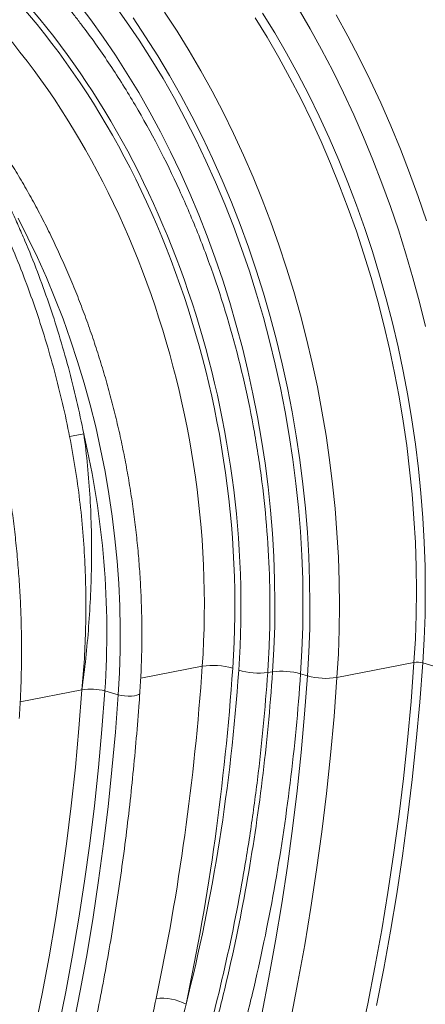
# Model space of a CAD drawing. Units: millimetres. Extents: x -8874 to -2347, y 10743 to 19397.
# Drawn here: x -2829 to -2678, y 18477 to 18843 of the extents above; entities that cross this region are included whole.
import ezdxf

# ---------------------------------------------------------------- set-up
doc = ezdxf.new("R2010")
doc.units = ezdxf.units.MM
doc.linetypes.add('SLD-SOLID', pattern=[0])
doc.layers.add('ACO_DRAINAGE', color=7, linetype='SLD-SOLID')

# ---------------------------------------------------------------- blocks, each defined once
blk = doc.blocks.new('ACO - 32844 - ISO')
at = {"linetype": 'Continuous', "lineweight": 0}
for p, q in [((601.29, 965.66), (594.84, 973.46)), ((669.3, 965.19), (663.14, 973.81)), ((685.32, 968.26), (679.22, 977.24)), ((696.71, 975.49), (702.79, 966.07)), ((578.43, 972.76), (584.84, 965.41)), ((624.6, 962.93), (618.29, 971.26)), ((659.81, 971.52), (665.93, 962.96)), ((584.84, 965.41), (591.12, 957.82)), ((607.59, 957.61), (601.29, 965.66)), ((604.08, 967.55), (610.42, 959.41)), ((675.3, 956.35), (669.3, 965.19)), ((691.25, 959.07), (685.32, 968.26)), ((702.79, 966.07), (708.69, 956.46)), ((630.75, 954.37), (624.6, 962.93)), ((665.93, 962.96), (671.88, 954.19)), ((591.12, 957.82), (597.25, 949.98)), ((613.74, 949.33), (607.59, 957.61)), ((610.42, 959.41), (616.59, 951.03)), ((681.12, 947.3), (675.3, 956.35)), ((697.01, 949.69), (691.25, 959.07)), ((708.69, 956.46), (714.4, 946.65)), ((616.59, 951.03), (622.6, 942.43)), ((636.73, 945.59), (630.75, 954.37)), ((671.88, 954.19), (677.65, 945.21)), ((597.25, 949.98), (603.23, 941.92)), ((619.72, 940.82), (613.74, 949.33)), ((686.76, 938.05), (681.12, 947.3)), ((702.59, 940.11), (697.01, 949.69)), ((714.4, 946.65), (719.93, 936.65)), ((603.23, 941.92), (609.06, 933.64)), ((622.6, 942.43), (628.44, 933.61)), ((642.54, 936.59), (636.73, 945.59)), ((677.65, 945.21), (683.26, 936.03)), ((625.53, 932.09), (619.72, 940.82)), ((692.22, 928.61), (686.76, 938.05)), ((707.98, 930.35), (702.59, 940.11)), ((609.06, 933.64), (614.71, 925.15)), ((628.44, 933.61), (634.11, 924.58)), ((648.17, 927.4), (642.54, 936.59)), ((683.26, 936.03), (688.67, 926.66)), ((719.93, 936.65), (725.26, 926.48)), ((631.17, 923.15), (625.53, 932.09)), ((697.5, 918.98), (692.22, 928.61)), ((713.18, 920.43), (707.98, 930.35)), ((614.71, 925.15), (620.2, 916.45)), ((634.11, 924.58), (639.59, 915.35)), ((653.61, 918.01), (648.17, 927.4)), ((688.67, 926.66), (693.9, 917.11)), ((725.26, 926.48), (730.38, 916.14)), ((636.63, 914.02), (631.17, 923.15)), ((718.19, 910.34), (713.18, 920.43)), ((620.2, 916.45), (625.51, 907.56)), ((639.59, 915.35), (644.88, 905.93)), ((658.87, 908.44), (653.61, 918.01)), ((693.9, 917.11), (698.94, 907.38)), ((702.57, 909.18), (697.5, 918.98)), ((730.38, 916.14), (735.31, 905.65)), ((641.9, 904.69), (636.63, 914.02)), ((722.99, 900.09), (718.19, 910.34)), ((625.51, 907.56), (630.64, 898.48)), ((644.88, 905.93), (649.98, 896.33)), ((663.94, 898.7), (658.87, 908.44)), ((698.94, 907.38), (703.78, 897.5)), ((707.45, 899.22), (702.57, 909.18)), ((646.97, 895.19), (641.9, 904.69)), ((735.31, 905.65), (740.02, 895.01)), ((630.64, 898.48), (635.58, 889.24)), ((668.8, 888.8), (663.94, 898.7)), ((703.78, 897.5), (708.41, 887.46)), ((712.12, 889.1), (707.45, 899.22)), ((727.6, 889.71), (722.99, 900.09)), ((651.85, 885.51), (646.97, 895.19)), ((649.98, 896.33), (654.88, 886.57)), ((740.02, 895.01), (744.52, 884.24)), ((635.58, 889.24), (640.32, 879.82)), ((673.46, 878.74), (668.8, 888.8)), ((716.58, 878.84), (712.12, 889.1)), ((731.99, 879.19), (727.6, 889.71)), ((656.52, 875.68), (651.85, 885.51)), ((654.88, 886.57), (659.57, 876.65)), ((708.41, 887.46), (712.84, 877.28)), ((640.32, 879.82), (644.87, 870.26)), ((677.91, 868.54), (673.46, 878.74)), ((720.82, 868.45), (716.58, 878.84)), ((736.17, 868.55), (731.99, 879.19)), ((660.99, 865.7), (656.52, 875.68)), ((659.57, 876.65), (664.06, 866.57)), ((712.84, 877.28), (717.05, 866.97)), ((563.06, 863.93), (557.92, 872.46)), ((644.87, 870.26), (649.22, 860.54)), ((665.24, 855.59), (660.99, 865.7)), ((664.06, 866.57), (668.33, 856.37)), ((682.15, 858.2), (677.91, 868.54)), ((717.05, 866.97), (721.05, 856.54)), ((724.85, 857.94), (720.82, 868.45)), ((740.13, 857.8), (736.17, 868.55)), ((568.01, 855.19), (563.06, 863.93)), ((649.22, 860.54), (653.36, 850.7)), ((668.33, 856.37), (672.38, 846.03)), ((686.17, 847.75), (682.15, 858.2)), ((721.05, 856.54), (724.82, 846)), ((728.65, 847.32), (724.85, 857.94)), ((743.87, 846.94), (740.13, 857.8)), ((572.77, 846.28), (568.01, 855.19)), ((669.28, 845.34), (665.24, 855.59)), ((653.36, 850.7), (657.28, 840.73)), ((689.96, 837.18), (686.17, 847.75)), ((732.23, 836.6), (728.65, 847.32)), ((577.31, 837.19), (572.77, 846.28)), ((673.09, 834.98), (669.28, 845.34)), ((672.38, 846.03), (676.21, 835.58)), ((724.82, 846), (728.37, 835.36)), ((747.39, 835.99), (743.87, 846.94)), ((657.28, 840.73), (660.99, 830.65)), ((581.65, 827.94), (577.31, 837.19)), ((676.67, 824.52), (673.09, 834.98)), ((676.21, 835.58), (679.81, 825.03)), ((693.53, 826.51), (689.96, 837.18)), ((728.37, 835.36), (731.69, 824.64)), ((735.57, 825.79), (732.23, 836.6)), ((660.99, 830.65), (664.48, 820.47)), ((585.77, 818.54), (581.65, 827.94)), ((679.81, 825.03), (683.18, 814.38)), ((696.87, 815.76), (693.53, 826.51)), ((731.69, 824.64), (734.78, 813.83)), ((738.69, 814.9), (735.57, 825.79)), ((664.48, 820.47), (667.74, 810.2)), ((680.03, 813.97), (676.67, 824.52)), ((589.67, 809), (585.77, 818.54)), ((699.98, 804.93), (696.87, 815.76)), ((683.15, 803.33), (680.03, 813.97)), ((683.18, 814.38), (686.31, 803.65)), ((734.78, 813.83), (737.63, 802.96)), ((741.56, 803.95), (738.69, 814.9)), ((593.34, 799.34), (589.67, 809)), ((667.74, 810.2), (670.78, 799.84)), ((686.03, 792.62), (683.15, 803.33)), ((686.31, 803.65), (689.2, 792.86)), ((702.85, 794.03), (699.98, 804.93)), ((737.63, 802.96), (740.24, 792.04)), ((744.2, 792.94), (741.56, 803.95)), ((596.77, 789.56), (593.34, 799.34)), ((670.78, 799.84), (673.59, 789.42)), ((705.48, 783.07), (702.85, 794.03)), ((599.97, 779.69), (596.77, 789.56)), ((673.59, 789.42), (676.16, 778.94)), ((688.68, 781.85), (686.03, 792.62)), ((689.2, 792.86), (691.86, 782)), ((740.24, 792.04), (742.62, 781.07)), ((746.59, 781.88), (744.2, 792.94)), ((602.94, 769.73), (599.97, 779.69)), ((691.08, 771.04), (688.68, 781.85)), ((691.86, 782), (694.27, 771.1)), ((707.86, 772.07), (705.48, 783.07)), ((742.62, 781.07), (744.75, 770.07)), ((748.74, 770.8), (746.59, 781.88)), ((676.16, 778.94), (678.5, 768.42)), ((693.23, 760.19), (691.08, 771.04)), ((694.27, 771.1), (696.43, 760.16)), ((710.01, 761.03), (707.86, 772.07)), ((750.63, 759.69), (748.74, 770.8)), ((605.65, 759.69), (602.94, 769.73)), ((678.5, 768.42), (680.59, 757.86)), ((744.75, 770.07), (746.63, 759.04)), ((608.12, 749.59), (605.65, 759.69)), ((680.59, 757.86), (682.45, 747.28)), ((695.14, 749.31), (693.23, 760.19)), ((696.43, 760.16), (698.34, 749.19)), ((711.9, 749.98), (710.01, 761.03)), ((746.63, 759.04), (748.27, 748.01)), ((752.28, 748.57), (750.63, 759.69)), ((610.34, 739.45), (608.12, 749.59)), ((696.79, 738.42), (695.14, 749.31)), ((698.34, 749.19), (700.01, 738.22)), ((713.55, 738.91), (711.9, 749.98)), ((748.27, 748.01), (749.66, 736.98)), ((753.68, 737.45), (752.28, 748.57)), ((682.45, 747.28), (684.06, 736.68)), ((612.3, 729.27), (610.34, 739.45)), ((684.06, 736.68), (685.43, 726.09)), ((698.2, 727.54), (696.79, 738.42)), ((700.01, 738.22), (701.42, 727.24)), ((714.95, 727.85), (713.55, 738.91)), ((749.66, 736.98), (750.8, 725.96)), ((754.83, 726.34), (753.68, 737.45)), ((614.01, 719.07), (612.3, 729.27)), ((685.43, 726.09), (686.55, 715.5)), ((699.35, 716.66), (698.2, 727.54)), ((701.42, 727.24), (702.57, 716.28)), ((716.09, 716.79), (714.95, 727.85)), ((750.8, 725.96), (751.68, 714.96)), ((755.72, 715.26), (754.83, 726.34)), ((615.46, 708.86), (614.01, 719.07)), ((700.25, 705.8), (699.35, 716.66)), ((716.98, 705.76), (716.09, 716.79)), ((686.55, 715.5), (687.42, 704.94)), ((702.57, 716.28), (703.47, 705.34)), ((751.68, 714.96), (752.32, 704)), ((756.36, 704.21), (755.72, 715.26)), ((616.64, 698.66), (615.46, 708.86)), ((687.42, 704.94), (688.05, 694.41)), ((700.89, 694.98), (700.25, 705.8)), ((703.47, 705.34), (704.12, 694.43)), ((717.62, 694.77), (716.98, 705.76)), ((752.32, 704), (752.7, 693.08)), ((756.75, 693.21), (756.36, 704.21)), ((617.57, 688.47), (616.64, 698.66)), ((688.05, 694.41), (688.42, 683.92)), ((701.27, 684.21), (700.89, 694.98)), ((704.12, 694.43), (704.5, 683.57)), ((718, 683.82), (717.62, 694.77)), ((752.7, 693.08), (752.82, 682.22)), ((756.87, 682.27), (756.75, 693.21)), ((618.23, 678.32), (617.57, 688.47)), ((688.42, 683.92), (688.55, 673.49)), ((701.4, 673.49), (701.27, 684.21)), ((704.5, 683.57), (704.63, 672.77)), ((718.13, 672.92), (718, 683.82)), ((718.13, 672.92), (752.82, 682.22)), ((752.82, 682.22), (752.7, 664.37)), ((756.74, 664.36), (756.87, 682.27)), ((756.87, 682.27), (771.59, 678.96)), ((618.63, 668.21), (618.23, 678.32)), ((628.49, 666.34), (656.24, 673.77)), ((686.33, 672.99), (688.55, 673.49)), ((701.4, 673.49), (704.63, 672.77)), ((704.63, 672.77), (704.51, 655.09)), ((718, 655.07), (718.13, 672.92)), ((618.76, 658.16), (618.63, 668.21)), ((752.7, 664.37), (752.31, 646.59)), ((756.36, 646.54), (756.74, 664.36)), ((574.19, 651.79), (602.03, 659.25)), ((601.89, 641.41), (602.03, 659.25)), ((612.42, 641.78), (612.55, 659.43)), ((612.55, 659.43), (618.76, 658.16)), ((618.64, 640.9), (618.76, 658.16)), ((618.76, 658.16), (620.14, 657.95)), ((620.14, 657.95), (621.68, 657.84)), ((623.27, 657.84), (624.8, 657.95)), ((624.8, 657.95), (626.18, 658.16)), ((626.18, 658.16), (627.31, 658.46)), ((627.31, 658.46), (628.1, 658.83)), ((628.1, 658.83), (628.52, 659.24)), ((628.52, 659.24), (628.57, 659.46)), ((621.68, 657.84), (623.27, 657.84)), ((704.51, 655.09), (704.12, 637.48)), ((717.62, 637.3), (718, 655.07)), ((752.31, 646.59), (751.67, 628.9)), ((755.72, 628.8), (756.36, 646.54)), ((601.49, 623.66), (601.89, 641.41)), ((612.02, 624.21), (612.42, 641.78)), ((618.26, 623.71), (618.64, 640.9)), ((704.12, 637.48), (703.49, 619.96)), ((716.98, 619.61), (717.62, 637.3)), ((751.67, 628.9), (750.78, 611.3)), ((754.82, 611.14), (755.72, 628.8)), ((600.82, 605.99), (601.49, 623.66)), ((611.37, 606.72), (612.02, 624.21)), ((617.65, 606.59), (618.26, 623.71)), ((703.49, 619.96), (702.6, 602.53)), ((716.08, 602), (716.98, 619.61)), ((750.78, 611.3), (749.63, 593.79)), ((753.67, 593.58), (754.82, 611.14)), ((599.88, 588.42), (600.82, 605.99)), ((610.46, 589.32), (611.37, 606.72)), ((616.78, 589.57), (617.65, 606.59)), ((702.6, 602.53), (701.47, 585.18)), ((714.93, 584.49), (716.08, 602)), ((749.63, 593.79), (748.22, 576.38)), ((752.26, 576.13), (753.67, 593.58)), ((598.67, 570.94), (599.88, 588.42)), ((609.29, 572.02), (610.46, 589.32)), ((615.67, 572.64), (616.78, 589.57)), ((701.47, 585.18), (700.07, 567.95)), ((713.53, 567.09), (714.93, 584.49)), ((614.31, 555.8), (615.67, 572.64)), ((748.22, 576.38), (746.56, 559.09)), ((750.59, 558.78), (752.26, 576.13)), ((597.2, 553.58), (598.67, 570.94)), ((607.85, 554.82), (609.29, 572.02)), ((700.07, 567.95), (698.43, 550.81)), ((711.87, 549.79), (713.53, 567.09)), ((746.56, 559.09), (744.65, 541.9)), ((748.68, 541.55), (750.59, 558.78)), ((606.16, 537.74), (607.85, 554.82)), ((612.7, 539.08), (614.31, 555.8)), ((595.46, 536.33), (597.2, 553.58)), ((698.43, 550.81), (696.54, 533.8)), ((709.96, 532.61), (711.87, 549.79)), ((744.65, 541.9), (742.48, 524.85)), ((746.5, 524.44), (748.68, 541.55)), ((593.45, 519.21), (595.46, 536.33)), ((604.21, 520.77), (606.16, 537.74)), ((610.85, 522.46), (612.7, 539.08)), ((696.54, 533.8), (694.39, 516.9)), ((707.79, 515.55), (709.96, 532.61)), ((742.48, 524.85), (740.07, 507.91)), ((591.18, 502.22), (593.45, 519.21)), ((602, 503.94), (604.21, 520.77)), ((608.76, 505.96), (610.85, 522.46))]:
    blk.add_line(p, q, dxfattribs=at)
for centre, radius, start, end in [((486.25, 1165.71), 404.4, 284.6297, 285.5629), ((211.85, 658.03), 400.7, 0.201, 17.1423), ((754.96, 672.88), 9.58, 78.4608, 102.8795), ((663.33, 643), 31.57, 77.4342, 102.968), ((679.93, 704.49), 32.14, 257.5796, 281.4828), ((694.97, 641.54), 32.59, 78.6247, 101.3753), ((711.02, 704.04), 31.92, 258.4608, 282.8795), ((607.73, 634.21), 25.68, 79.1953, 102.8346), ((650.09, 498.66), 22.37, 65.0915, 101.3862)]:
    blk.add_arc(centre, radius, start, end, dxfattribs=at)
for centre, major_axis, ratio, start_param, end_param in [((440.9, 732.12), (-85.96, 304.1), 0.699045, 4.328107, 5.543569), ((434.01, 730.17), (-83.38, 294.44), 0.699624, 4.327769, 5.543231), ((441.81, 731.88), (-86.68, 306.63), 0.699046, 4.328105, 5.443558), ((-1.37, 840.86), (-246.6, 871.84), 0.69924, 4.14847, 4.327993), ((5.51, 842.8), (-249.19, 881.5), 0.699045, 4.148584, 4.328107), ((144.74, 807.41), (-198.05, 700.6), 0.699046, 4.101503, 4.328105)]:
    blk.add_ellipse(centre, major_axis=major_axis, ratio=ratio, start_param=start_param, end_param=end_param, dxfattribs=at)
for points, knots in [([(832.65, 692.97), (832.64, 694.84), (832.63, 700.26), (832.42, 709.26), (831.97, 719.99), (831.28, 730.75), (830.38, 741.53), (829.24, 752.33), (827.89, 763.15), (826.32, 773.96), (824.52, 784.76), (822.51, 795.55), (820.28, 806.31), (817.83, 817.03), (815.17, 827.71), (812.3, 838.34), (809.23, 848.9), (805.94, 859.4), (802.46, 869.81), (798.77, 880.14), (794.88, 890.38), (790.8, 900.51), (786.53, 910.53), (782.08, 920.42), (777.43, 930.19), (772.61, 939.83), (767.61, 949.31), (762.44, 958.65), (757.1, 967.83), (751.59, 976.83), (745.93, 985.67), (740.11, 994.32), (734.14, 1002.78), (728.02, 1011.04), (721.77, 1019.1), (715.37, 1026.95), (708.85, 1034.59), (702.2, 1042), (695.43, 1049.18), (688.54, 1056.13), (681.54, 1062.83), (674.45, 1069.29), (667.25, 1075.49), (659.96, 1081.44), (652.58, 1087.12), (645.13, 1092.53), (637.6, 1097.67), (630.01, 1102.53), (622.35, 1107.11), (614.64, 1111.41), (606.88, 1115.41), (599.08, 1119.12), (591.24, 1122.54), (583.38, 1125.65), (575.5, 1128.47), (567.6, 1130.98), (559.7, 1133.18), (551.79, 1135.07), (543.9, 1136.65), (536.01, 1137.93), (528.15, 1138.87), (522.12, 1139.43), (518.71, 1139.56), (517.91, 1139.59)], [0, 0, 0, 0, 0.008843, 0.025573, 0.042301, 0.059029, 0.075755, 0.092481, 0.109206, 0.12593, 0.142654, 0.159377, 0.1761, 0.192822, 0.209545, 0.226267, 0.24299, 0.259712, 0.276435, 0.293159, 0.309883, 0.326607, 0.343333, 0.360059, 0.376787, 0.393515, 0.410244, 0.426975, 0.443707, 0.460441, 0.477175, 0.493911, 0.510649, 0.527387, 0.544127, 0.560868, 0.57761, 0.594353, 0.611096, 0.62784, 0.644583, 0.661326, 0.678068, 0.694808, 0.711546, 0.728281, 0.745012, 0.761739, 0.77846, 0.795174, 0.811881, 0.82858, 0.845269, 0.861947, 0.878613, 0.895266, 0.911905, 0.92853, 0.94514, 0.961734, 0.978312, 0.994874, 1, 1, 1, 1]), ([(686.33, 672.99), (686.33, 676.7), (686.28, 680.42), (686.09, 687.87), (685.94, 691.61), (685.36, 702.83), (684.77, 710.31), (682.45, 732.77), (680.15, 747.75), (676.69, 764.6), (676.3, 766.48), (675.48, 770.22), (675.06, 772.1), (673.77, 777.7), (672.86, 781.42), (670.02, 792.52), (667.95, 799.85), (661.22, 821.61), (656.07, 835.82), (647.31, 856.71), (644.22, 863.59), (639.32, 873.81), (637.64, 877.21), (634.22, 883.9), (632.48, 887.21), (623.6, 903.56), (615.96, 916.03), (603.72, 933.84), (599.51, 939.63), (590.82, 950.89), (586.35, 956.38), (580.59, 963.03), (579.42, 964.35), (577.09, 966.97), (575.92, 968.27), (572.38, 972.12), (570, 974.63), (562.78, 982.03), (557.87, 986.77), (552.87, 991.3)], [0, 0, 0, 0, 0.03125, 0.03125, 0.0625, 0.0625, 0.125, 0.125, 0.25, 0.25, 0.265625, 0.265625, 0.28125, 0.28125, 0.3125, 0.3125, 0.375, 0.375, 0.5, 0.5, 0.5625, 0.5625, 0.59375, 0.59375, 0.625, 0.625, 0.75, 0.75, 0.8125, 0.8125, 0.875, 0.875, 0.890625, 0.890625, 0.90625, 0.90625, 0.9375, 0.9375, 1, 1, 1, 1]), ([(574.28, 644.07), (574.27, 645.8), (574.25, 650.82), (574.05, 659.17), (573.61, 669.11), (572.94, 679.09), (572.06, 689.09), (570.95, 699.11), (569.64, 709.14), (568.1, 719.16), (566.35, 729.16), (564.39, 739.15), (562.22, 749.1), (559.85, 759.02), (557.26, 768.88), (554.47, 778.68), (551.49, 788.41), (548.3, 798.07), (544.92, 807.63), (541.35, 817.1), (537.59, 826.46), (533.64, 835.71), (529.51, 844.84), (525.21, 853.83), (520.73, 862.68), (516.08, 871.38), (511.27, 879.93), (506.3, 888.31), (501.17, 896.51), (495.88, 904.53), (490.46, 912.37), (484.89, 920), (479.18, 927.43), (473.34, 934.65), (467.38, 941.65), (461.29, 948.42), (455.2, 954.85), (450.85, 959.21), (448.57, 961.41), (448.31, 961.67)], [0, 0, 0, 0, 0.014849, 0.042932, 0.071012, 0.09909, 0.127166, 0.15524, 0.183312, 0.211383, 0.239453, 0.267522, 0.295591, 0.32366, 0.351729, 0.379799, 0.407869, 0.435941, 0.464014, 0.492089, 0.520167, 0.548246, 0.576329, 0.604414, 0.632503, 0.660595, 0.688691, 0.71679, 0.744894, 0.773001, 0.801112, 0.829228, 0.857346, 0.885469, 0.913594, 0.941722, 0.969852, 0.996494, 1, 1, 1, 1]), ([(628.57, 659.46), (628.56, 661.1), (628.54, 665.84), (628.34, 673.72), (627.89, 683.12), (627.2, 692.55), (626.3, 702), (625.17, 711.47), (623.82, 720.94), (622.26, 730.4), (620.47, 739.84), (618.47, 749.25), (616.25, 758.63), (613.82, 767.96), (611.19, 777.23), (608.34, 786.43), (605.3, 795.55), (602.05, 804.59), (598.61, 813.53), (594.97, 822.37), (591.15, 831.08), (587.14, 839.68), (582.95, 848.13), (578.58, 856.45), (574.04, 864.61), (569.33, 872.61), (564.47, 880.44), (559.44, 888.09), (554.26, 895.56), (548.94, 902.83), (543.47, 909.89), (537.87, 916.75), (532.14, 923.39), (526.29, 929.81), (520.32, 935.99), (514.24, 941.92), (509.49, 946.35), (506.73, 948.72), (506.08, 949.29)], [0, 0, 0, 0, 0.015157, 0.043858, 0.072558, 0.101256, 0.129953, 0.158648, 0.187343, 0.216036, 0.244729, 0.273421, 0.302113, 0.330805, 0.359497, 0.38819, 0.416882, 0.445576, 0.47427, 0.502965, 0.531662, 0.56036, 0.58906, 0.617762, 0.646465, 0.675171, 0.703878, 0.732588, 0.7613, 0.790014, 0.81873, 0.847447, 0.876167, 0.904887, 0.933609, 0.96233, 0.991051, 1, 1, 1, 1]), ([(594.75, 776.13), (592.01, 786.26), (588.96, 796.2), (582.24, 815.72), (578.58, 825.31), (570.63, 844.12), (566.35, 853.35), (560.61, 864.67), (559.44, 866.92), (557.06, 871.4), (555.85, 873.63), (552.18, 880.26), (549.66, 884.61), (547.08, 888.9)], [0, 0, 0, 0, 0.25, 0.25, 0.5, 0.5, 0.75, 0.75, 0.8125, 0.8125, 0.875, 0.875, 1, 1, 1, 1]), ([(541.38, 885.62), (543.93, 881.4), (546.41, 877.1), (550.03, 870.57), (551.22, 868.37), (553.57, 863.95), (554.72, 861.73), (560.38, 850.57), (564.6, 841.47), (572.44, 822.91), (576.06, 813.46), (582.68, 794.2), (585.69, 784.4), (588.39, 774.42)], [0, 0, 0, 0, 0.125, 0.125, 0.1875, 0.1875, 0.25, 0.25, 0.5, 0.5, 0.75, 0.75, 1, 1, 1, 1]), ([(594.75, 776.13), (595.77, 771.31), (596.68, 766.46), (598.31, 756.74), (599.03, 751.87), (600.91, 737.22), (601.79, 727.44), (602.63, 712.77), (602.83, 707.88), (603.07, 698.1), (603.12, 693.21), (603.05, 683.47), (602.94, 678.6), (602.59, 668.9), (602.34, 664.07), (602.03, 659.25)], [0, 0, 0, 0, 0.125, 0.125, 0.25, 0.25, 0.5, 0.5, 0.625, 0.625, 0.75, 0.75, 0.875, 0.875, 1, 1, 1, 1]), ([(588.39, 774.42), (589.67, 769.67), (590.86, 764.89), (593.06, 755.31), (594.06, 750.5), (596.82, 736.01), (598.28, 726.37), (600.52, 707.12), (601.29, 697.52), (602.16, 678.35), (602.26, 668.79), (602.03, 659.25)], [0, 0, 0, 0, 0.125, 0.125, 0.25, 0.25, 0.5, 0.5, 0.75, 0.75, 1, 1, 1, 1]), ([(605.52, 317.9), (608.82, 324.11), (612.02, 330.41), (618.25, 343.21), (624.27, 356.18), (629.91, 369.52), (634, 379.67), (635.34, 383.07), (637.96, 389.92), (639.25, 393.38), (645.57, 410.72), (650.19, 424.84), (658.61, 453.6), (662.4, 468.22), (669.16, 497.97), (672.13, 513.09), (677.24, 543.82), (679.39, 559.43), (681.98, 583.23), (682.74, 591.22), (683.72, 603.31), (684.01, 607.35), (684.56, 615.47), (684.81, 619.55), (685.9, 639.95), (686.33, 656.4), (686.33, 672.99)], [0, 0, 0, 0, 0.0625, 0.0625, 0.125, 0.1875, 0.1875, 0.21875, 0.21875, 0.25, 0.25, 0.375, 0.375, 0.5, 0.5, 0.625, 0.625, 0.75, 0.75, 0.8125, 0.8125, 0.84375, 0.84375, 0.875, 0.875, 1, 1, 1, 1]), ([(688.55, 673.49), (688.55, 656.77), (688.11, 640.23), (686.36, 607.53), (685.06, 591.37), (681.6, 559.41), (679.44, 543.62), (675.54, 520.22), (674.14, 512.46), (672.24, 502.83), (671.86, 500.9), (671.07, 497.06), (670.67, 495.14), (669.46, 489.4), (668.62, 485.6), (664.31, 466.69), (660.45, 451.9), (651.95, 422.98), (647.31, 408.86), (637.22, 381.27), (631.79, 367.81), (620.12, 341.55), (613.88, 328.76), (607.24, 316.31)], [0, 0, 0, 0, 0.125, 0.125, 0.25, 0.25, 0.375, 0.375, 0.4375, 0.4375, 0.453125, 0.453125, 0.46875, 0.46875, 0.5, 0.5, 0.625, 0.625, 0.75, 0.75, 0.875, 0.875, 1, 1, 1, 1]), ([(619.09, 311.85), (625.8, 324.44), (632.1, 337.37), (643.91, 363.92), (649.41, 377.54), (659.61, 405.45), (664.32, 419.74), (672.93, 449.01), (676.83, 463.99), (681.2, 483.14), (682.05, 486.99), (683.29, 492.81), (683.69, 494.75), (684.49, 498.64), (684.88, 500.59), (686.8, 510.35), (688.22, 518.21), (692.17, 541.92), (694.36, 557.92), (697.87, 590.29), (699.19, 606.67), (700.96, 639.79), (701.4, 656.55), (701.4, 673.49)], [0, 0, 0, 0, 0.125, 0.125, 0.25, 0.25, 0.375, 0.375, 0.5, 0.5, 0.53125, 0.53125, 0.546875, 0.546875, 0.5625, 0.5625, 0.625, 0.625, 0.75, 0.75, 0.875, 0.875, 1, 1, 1, 1]), ([(497.5, 159.24), (498.77, 161.23), (502.47, 166.99), (508.44, 176.7), (515.35, 188.43), (522.07, 200.38), (528.61, 212.55), (534.96, 224.94), (541.11, 237.53), (547.07, 250.32), (552.83, 263.32), (558.39, 276.51), (563.75, 289.89), (568.91, 303.45), (573.87, 317.2), (578.62, 331.12), (583.16, 345.21), (587.49, 359.47), (591.61, 373.89), (595.52, 388.47), (599.22, 403.2), (602.7, 418.08), (605.97, 433.1), (609.02, 448.25), (611.85, 463.54), (614.47, 478.95), (616.86, 494.48), (619.03, 510.13), (620.99, 525.89), (622.72, 541.75), (624.23, 557.71), (625.52, 573.77), (626.58, 589.91), (627.42, 606.14), (628.04, 622.44), (628.43, 638.82), (628.56, 651.17), (628.57, 658.06), (628.57, 659.46)], [0, 0, 0, 0, 0.015165, 0.043901, 0.072639, 0.101379, 0.130121, 0.158865, 0.18761, 0.216357, 0.245106, 0.273856, 0.302607, 0.331359, 0.360111, 0.388864, 0.417618, 0.446372, 0.475127, 0.503882, 0.532637, 0.561392, 0.590148, 0.618903, 0.647658, 0.676413, 0.705168, 0.733923, 0.762677, 0.791432, 0.820186, 0.848939, 0.877693, 0.906446, 0.935198, 0.963951, 0.992703, 1, 1, 1, 1]), ([(645.68, 520.6), (644.36, 511.31), (642.94, 502.09), (640.65, 488.37), (639.86, 483.81), (638.24, 474.74), (637.4, 470.22), (634.83, 456.73), (633.02, 447.83), (629.26, 430.19), (627.3, 421.46), (624.28, 408.5), (623.26, 404.2), (621.19, 395.66), (620.15, 391.41), (618.04, 382.97), (616.99, 378.78), (614.88, 370.47), (613.82, 366.34), (611.74, 358.16), (610.7, 354.11), (608.7, 346.09), (607.73, 342.12), (606.39, 336.27), (605.96, 334.33), (605.16, 330.51), (604.79, 328.62), (604.33, 325.84), (604.19, 324.93), (603.96, 323.13), (603.87, 322.24), (603.79, 320.94), (603.78, 320.52), (603.78, 319.69), (603.79, 319.29), (603.87, 318.51), (603.93, 318.14), (604.08, 317.63), (604.14, 317.47), (604.3, 317.18), (604.39, 317.05), (604.51, 316.94)], [0, 0, 0, 0, 0.125, 0.125, 0.1875, 0.1875, 0.25, 0.25, 0.375, 0.375, 0.5, 0.5, 0.5625, 0.5625, 0.625, 0.625, 0.6875, 0.6875, 0.75, 0.75, 0.8125, 0.8125, 0.875, 0.875, 0.90625, 0.90625, 0.9375, 0.9375, 0.953125, 0.953125, 0.96875, 0.96875, 0.976563, 0.976563, 0.984375, 0.984375, 0.992188, 0.992188, 0.996094, 0.996094, 1, 1, 1, 1]), ([(605.52, 317.9), (605.49, 318.08), (605.49, 318.27), (605.52, 318.66), (605.54, 318.86), (605.64, 319.49), (605.73, 319.92), (606.04, 321.24), (606.3, 322.14), (606.84, 323.95), (607.12, 324.87), (607.72, 326.72), (608.03, 327.65), (608.97, 330.46), (609.63, 332.35), (610.96, 336.16), (611.63, 338.08), (613.67, 343.86), (615.05, 347.76), (617.79, 355.63), (619.17, 359.6), (623.24, 371.61), (625.91, 379.74), (629.8, 392.11), (631.07, 396.27), (633.57, 404.62), (634.8, 408.82), (638.4, 421.5), (640.7, 430.05), (645.09, 447.34), (647.18, 456.08), (650.13, 469.33), (651.09, 473.77), (652.94, 482.7), (653.83, 487.19), (656.43, 500.7), (658.04, 509.79), (659.52, 518.95)], [0, 0, 0, 0, 0.003906, 0.003906, 0.007813, 0.007813, 0.015625, 0.015625, 0.03125, 0.03125, 0.046875, 0.046875, 0.0625, 0.0625, 0.09375, 0.09375, 0.125, 0.125, 0.1875, 0.1875, 0.25, 0.25, 0.375, 0.375, 0.4375, 0.4375, 0.5, 0.5, 0.625, 0.625, 0.75, 0.75, 0.8125, 0.8125, 0.875, 0.875, 1, 1, 1, 1])]:
    blk.add_open_spline(points, degree=3, knots=knots, dxfattribs=at)

msp = doc.modelspace()

# ---------------------------------------------------------------- block references
at = {"layer": 'ACO_DRAINAGE', "xscale": 0.813787507625733, "yscale": 0.813787507625733, "zscale": 0.813787507625733, "rotation": 356.0334574298528}
msp.add_blockref('ACO - 32844 - ISO', (-3331.52, 18092.42), dxfattribs=at)

doc.saveas('drawing.dxf')
